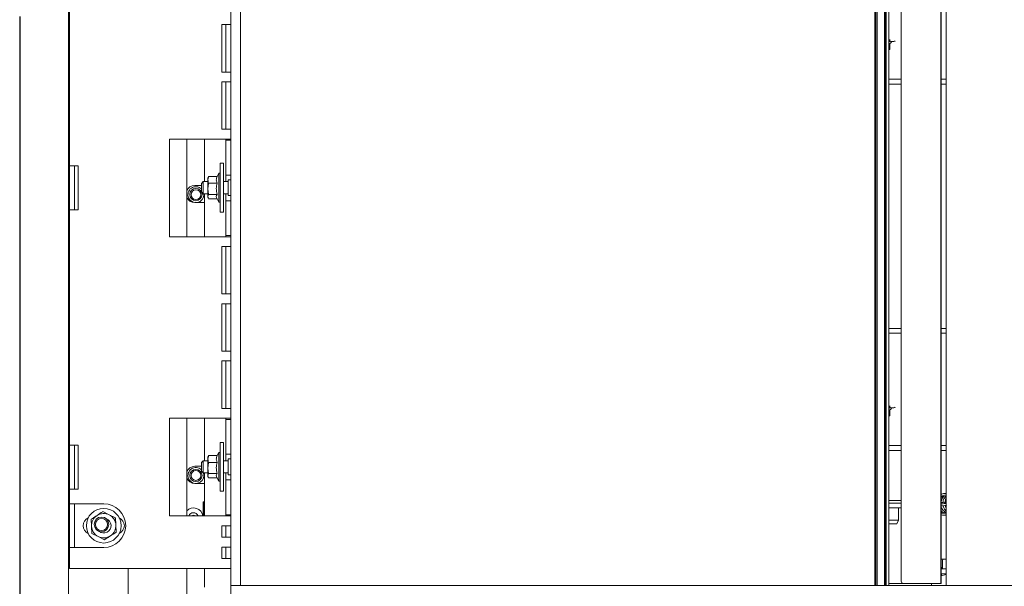
# Paper-space layout 'boven en zijaanzicht' of a CAD drawing. Units: millimetres. Extents: x 252 to 2852, y 92 to 4048.
# Drawn here: x 1722 to 2126, y 1184 to 1416 of the extents above; entities that cross this region are included whole.
import ezdxf

# ---------------------------------------------------------------- set-up
doc = ezdxf.new("R2010")
doc.units = ezdxf.units.MM
doc.layers.add('DIM', color=10, linetype='Continuous')
doc.styles.add('SLDTEXTSTYLE1', font='TXT', dxfattribs={"width": 0.7})
doc.styles.add('SLDTEXTSTYLE4', font='TXT', dxfattribs={"width": 0.75})
doc.dimstyles.new('SLDDIMSTYLE2', dxfattribs={"dimtxt": 42, "dimasz": 28, "dimexe": 0, "dimexo": 0.0625, "dimgap": 10.5, "dimtad": 1, "dimdec": 0, "dimlfac": 0.7, "dimrnd": 1e-09, "dimzin": 12, "dimdsep": 46, "dimtxsty": 'SLDTEXTSTYLE4', "dimsah": 1, "dimcen": 0.09, "dimadec": 0, "dimazin": 3, "dimtfac": 1, "dimtofl": 0, "dimtmove": 0, "dimatfit": 3, "dimfxl": 0, "dimfrac": 2, "dimtolj": 1, "dimtzin": 12, "dimarcsym": 0})
doc.dimstyles.new('SLDDIMSTYLE3', dxfattribs={"dimtxt": 42, "dimasz": 28, "dimexe": 0, "dimexo": 0.0625, "dimgap": 10.5, "dimtad": 1, "dimdec": 0, "dimlfac": 0.7, "dimrnd": 1e-09, "dimzin": 12, "dimdsep": 46, "dimtxsty": 'SLDTEXTSTYLE4', "dimsah": 1, "dimcen": 0.09, "dimadec": 0, "dimazin": 3, "dimtfac": 1, "dimtmove": 0, "dimatfit": 0, "dimfxl": 0, "dimfrac": 2, "dimtolj": 1, "dimtzin": 12, "dimarcsym": 0})

# ---------------------------------------------------------------- blocks, each defined once
blk = doc.blocks.new('_D_35')
at = {"layer": 'DIM', "color": 1, "ltscale": 196}
for p, q in [((2376.84, 1184.43), (2376.84, 1464.73)), ((2166.84, 1184.43), (2390.84, 1184.43)), ((2376.84, 1007.23), (2376.84, 1184.43)), ((2082.34, 1007.23), (2390.84, 1007.23))]:
    blk.add_line(p, q, dxfattribs=at)
for points in [[(2376.84, 1184.43), (2373.34, 1156.43), (2380.34, 1156.43)], [(2376.84, 1007.23), (2380.34, 1035.23), (2373.34, 1035.23)]]:
    blk.add_solid(points, dxfattribs=at)
at = {"layer": 'DIM', "color": 1, "ltscale": 196, "char_height": 42, "attachment_point": 1, "rotation": 90}
for s, insert, style in [('- 525', (2322.7, 1337.74), 'SLDTEXTSTYLE1'), ('177', (2322.7, 1228.89), 'SLDTEXTSTYLE4')]:
    blk.add_mtext(s, dxfattribs=dict(at, insert=insert, style=style))
blk = doc.blocks.new('_D_36')
at = {"layer": 'DIM', "color": 1, "ltscale": 196}
for p, q in [((1948.57, 2059.93), (2583.32, 2059.93)), ((2569.32, 1007.23), (2569.32, 2059.93)), ((2082.34, 1007.23), (2583.32, 1007.23))]:
    blk.add_line(p, q, dxfattribs=at)
for points in [[(2569.32, 2059.93), (2565.82, 2031.93), (2572.82, 2031.93)], [(2569.32, 1007.23), (2572.82, 1035.23), (2565.82, 1035.23)]]:
    blk.add_solid(points, dxfattribs=at)
at = {"layer": 'DIM', "color": 1, "ltscale": 196, "char_height": 42, "attachment_point": 1, "rotation": 90, "style": 'SLDTEXTSTYLE4'}
for s, insert in [('- 1390', (2515.18, 1466.54)), ('1053', (2515.18, 1326.66))]:
    blk.add_mtext(s, dxfattribs=dict(at, insert=insert))
blk = doc.blocks.new('_D_39')
at = {"layer": 'DIM', "color": 1, "ltscale": 196}
for p, q in [((2152.84, 1170.43), (2152.84, 884.35)), ((2123.84, 1105.93), (2123.84, 884.35)), ((2123.84, 898.35), (2039.84, 898.35)), ((2123.84, 898.35), (2152.84, 898.35)), ((2152.84, 898.35), (2319.21, 898.35))]:
    blk.add_line(p, q, dxfattribs=at)
for points in [[(2123.84, 898.35), (2095.84, 901.85), (2095.84, 894.85)], [(2152.84, 898.35), (2180.84, 894.85), (2180.84, 901.85)]]:
    blk.add_solid(points, dxfattribs=at)
at = {"layer": 'DIM', "color": 1, "ltscale": 196, "insert": (2257.14, 952.49), "char_height": 42, "attachment_point": 1, "style": 'SLDTEXTSTYLE4'}
blk.add_mtext('30', dxfattribs=at)
blk = doc.blocks.new('_D_41')
at = {"layer": 'DIM', "color": 1, "ltscale": 196}
for p, q in [((1808.84, 1170.43), (1808.84, 623.99)), ((2152.84, 1170.43), (2152.84, 623.99)), ((2152.84, 637.99), (1808.84, 637.99))]:
    blk.add_line(p, q, dxfattribs=at)
for points in [[(1808.84, 637.99), (1836.84, 634.49), (1836.84, 641.49)], [(2152.84, 637.99), (2124.84, 641.49), (2124.84, 634.49)]]:
    blk.add_solid(points, dxfattribs=at)
at = {"layer": 'DIM', "color": 1, "ltscale": 196, "insert": (1939.5, 692.13), "char_height": 42, "attachment_point": 1, "style": 'SLDTEXTSTYLE4'}
blk.add_mtext('344', dxfattribs=at)
blk = doc.blocks.new('_D_42')
at = {"layer": 'DIM', "color": 1, "ltscale": 196}
for p, q in [((1812.84, 1170.43), (1812.84, 790.15)), ((2077.03, 1162.38), (2077.03, 790.15)), ((2077.03, 804.15), (1812.84, 804.15))]:
    blk.add_line(p, q, dxfattribs=at)
for points in [[(1812.84, 804.15), (1840.84, 800.65), (1840.84, 807.65)], [(2077.03, 804.15), (2049.03, 807.65), (2049.03, 800.65)]]:
    blk.add_solid(points, dxfattribs=at)
at = {"layer": 'DIM', "color": 1, "ltscale": 196, "insert": (1911.07, 858.29), "char_height": 42, "attachment_point": 1, "style": 'SLDTEXTSTYLE4'}
blk.add_mtext('264', dxfattribs=at)
blk = doc.blocks.new('_D_43')
at = {"layer": 'DIM', "color": 1, "ltscale": 196}
for p, q in [((1722.44, 1417.4), (1722.44, 545.87)), ((1808.84, 1170.43), (1808.84, 545.87)), ((1808.84, 559.87), (1722.44, 559.87)), ((1808.84, 559.87), (2017.09, 559.87))]:
    blk.add_line(p, q, dxfattribs=at)
for points in [[(1722.44, 559.87), (1750.44, 556.37), (1750.44, 563.37)], [(1808.84, 559.87), (1780.84, 563.37), (1780.84, 556.37)]]:
    blk.add_solid(points, dxfattribs=at)
at = {"layer": 'DIM', "color": 1, "ltscale": 196, "insert": (1955.02, 614.01), "char_height": 42, "attachment_point": 1, "style": 'SLDTEXTSTYLE4'}
blk.add_mtext('86', dxfattribs=at)
blk = doc.blocks.new('_D_44')
at = {"layer": 'DIM', "color": 1, "ltscale": 196}
for p, q in [((1808.84, 1170.43), (1808.84, 700.29)), ((1812.84, 1170.43), (1812.84, 700.29)), ((1808.84, 714.29), (1724.84, 714.29)), ((1812.84, 714.29), (1808.84, 714.29)), ((1812.84, 714.29), (1943.17, 714.29))]:
    blk.add_line(p, q, dxfattribs=at)
for points in [[(1808.84, 714.29), (1780.84, 717.79), (1780.84, 710.79)], [(1812.84, 714.29), (1840.84, 710.79), (1840.84, 717.79)]]:
    blk.add_solid(points, dxfattribs=at)
at = {"layer": 'DIM', "color": 1, "ltscale": 196, "insert": (1912.14, 768.43), "char_height": 42, "attachment_point": 1, "style": 'SLDTEXTSTYLE4'}
blk.add_mtext('4', dxfattribs=at)

psp = doc.layouts.new('boven en zijaanzicht')

# ---------------------------------------------------------------- linework, layer by layer
at = {"linetype": 'Continuous', "lineweight": 15, "ltscale": 14}
for p, q in [((1808.84, 1624.43), (1808.84, 1184.43)), ((1812.84, 1624.43), (1812.84, 1184.43)), ((2072.59, 1184.43), (2072.59, 1624.43)), ((2073.03, 1184.43), (2073.03, 1624.43)), ((2073.53, 1624.43), (2073.53, 1184.43)), ((2076.53, 1184.43), (2076.53, 1624.43)), ((2077.03, 1624.43), (2077.03, 1184.43)), ((2077.28, 1184.43), (2077.28, 1624.43)), ((2078.28, 1184.43), (2078.28, 1624.43)), ((2083.41, 1186.18), (2083.41, 1624.43)), ((2099.66, 1624.43), (2099.66, 1185.18)), ((2099.7, 1624.43), (2099.7, 1185.18)), ((2101.84, 1624.43), (2101.84, 1184.43)), ((1742.44, 1163.4), (1742.44, 1548.4)), ((1742.84, 1452.48), (1742.84, 1356.18)), ((1805.24, 1414.05), (1805.24, 1394.61)), ((1805.24, 1414.05), (1808.84, 1414.05)), ((1806.84, 1414.05), (1806.84, 1394.61)), ((2078.69, 1407.99), (2078.69, 1407.05)), ((2078.76, 1407.93), (2078.76, 1407.11)), ((2078.76, 1403.89), (2078.28, 1403.89)), ((2078.69, 1406.43), (2078.69, 1403.89)), ((2078.76, 1406.45), (2078.76, 1403.89)), ((1808.84, 1394.61), (1805.24, 1394.61)), ((2078.28, 1391.64), (2083.41, 1391.64)), ((2100.94, 1391.64), (2099.7, 1391.64)), ((2101.77, 1391.64), (2100.94, 1391.64)), ((2101.84, 1391.64), (2101.77, 1391.64)), ((1805.24, 1390.61), (1805.24, 1371.18)), ((1805.24, 1390.61), (1808.84, 1390.61)), ((1806.84, 1390.61), (1806.84, 1371.18)), ((2078.28, 1389.64), (2083.41, 1389.64)), ((2100.94, 1389.64), (2099.7, 1389.64)), ((2101.77, 1389.64), (2100.94, 1389.64)), ((2101.84, 1389.64), (2101.77, 1389.64)), ((1808.84, 1371.18), (1805.24, 1371.18)), ((1805.24, 1367.18), (1783.84, 1367.18)), ((1783.84, 1367.18), (1783.84, 1327.18)), ((1790.84, 1367.18), (1790.84, 1327.18)), ((1798.09, 1349.78), (1798.09, 1367.18)), ((1805.24, 1367.18), (1808.84, 1367.18)), ((1806.84, 1366.68), (1806.84, 1367.18)), ((1806.84, 1366.68), (1808.84, 1366.68)), ((1806.84, 1366.68), (1806.84, 1352.43)), ((1742.84, 1356.18), (1746.44, 1356.18)), ((1742.84, 1356.18), (1742.84, 1338.18)), ((1744.84, 1338.18), (1744.84, 1356.18)), ((1746.44, 1338.18), (1746.44, 1356.18)), ((1805.84, 1357.28), (1804.54, 1357.28)), ((1804.54, 1347.28), (1804.54, 1357.28)), ((1805.84, 1347.28), (1805.84, 1357.28)), ((1799.67, 1351.63), (1799.54, 1351.28)), ((1799.54, 1351.28), (1799.54, 1350.46)), ((1799.77, 1351.86), (1799.71, 1351.61)), ((1803.31, 1351.86), (1799.77, 1351.86)), ((1804.04, 1353.18), (1803.28, 1351.86)), ((1804.54, 1353.18), (1804.04, 1353.18)), ((1804.04, 1351.97), (1804.04, 1353.18)), ((1804.04, 1341.38), (1804.04, 1351.97)), ((1808.84, 1352.43), (1806.84, 1352.43)), ((1806.84, 1349.78), (1806.84, 1352.43)), ((1796.84, 1348.18), (1794.09, 1348.18)), ((1797.59, 1349.78), (1796.84, 1349.03)), ((1796.84, 1345.53), (1796.84, 1349.03)), ((1799.54, 1349.78), (1797.59, 1349.78)), ((1797.59, 1349.78), (1797.59, 1344.78)), ((1799.54, 1350.46), (1799.54, 1346.77)), ((1799.54, 1346.77), (1799.77, 1349.06)), ((1799.77, 1344.48), (1799.54, 1346.77)), ((1799.54, 1346.77), (1799.54, 1343.59)), ((1803.31, 1349.06), (1799.77, 1349.06)), ((1804.54, 1337.28), (1804.54, 1347.28)), ((1807.84, 1349.78), (1805.84, 1349.78)), ((1805.84, 1337.28), (1805.84, 1347.28)), ((1808.84, 1350.53), (1807.84, 1350.53)), ((1807.84, 1350.53), (1807.84, 1344.03)), ((1796.84, 1345.53), (1797.59, 1344.78)), ((1797.59, 1344.78), (1799.54, 1344.78)), ((1797.84, 1344.43), (1797.83, 1344.78)), ((1798.09, 1327.18), (1798.09, 1344.78)), ((1799.54, 1343.59), (1799.77, 1344.48)), ((1799.71, 1342.95), (1799.54, 1343.59)), ((1799.54, 1343.59), (1799.54, 1343.28)), ((1799.54, 1343.28), (1799.67, 1342.93)), ((1803.31, 1344.48), (1799.77, 1344.48)), ((1803.28, 1342.7), (1799.77, 1342.7)), ((1803.16, 1342.91), (1804.04, 1341.38)), ((1805.84, 1344.78), (1807.84, 1344.78)), ((1806.84, 1341.93), (1806.84, 1344.78)), ((1807.84, 1344.03), (1808.84, 1344.03)), ((1794.09, 1341.18), (1797.09, 1341.18)), ((1797.09, 1341.18), (1798.09, 1341.18)), ((1804.04, 1341.38), (1804.54, 1341.38)), ((1808.84, 1341.93), (1806.84, 1341.93)), ((1806.84, 1341.93), (1806.84, 1327.68)), ((1742.84, 1338.18), (1742.84, 1241.88)), ((1746.44, 1338.18), (1742.84, 1338.18)), ((1804.54, 1337.28), (1805.84, 1337.28)), ((1783.84, 1327.18), (1805.24, 1327.18)), ((1808.84, 1327.18), (1805.24, 1327.18)), ((1806.84, 1327.68), (1808.84, 1327.68)), ((1806.84, 1327.18), (1806.84, 1327.68)), ((1805.24, 1323.18), (1805.24, 1303.75)), ((1805.24, 1323.18), (1808.84, 1323.18)), ((1806.84, 1303.75), (1806.84, 1323.18)), ((1808.84, 1303.75), (1805.24, 1303.75)), ((1805.24, 1299.75), (1805.24, 1280.31)), ((1805.24, 1299.75), (1808.84, 1299.75)), ((1806.84, 1280.31), (1806.84, 1299.75)), ((2078.28, 1289.64), (2083.41, 1289.64)), ((2078.28, 1287.64), (2083.41, 1287.64)), ((2100.94, 1289.64), (2099.7, 1289.64)), ((2100.94, 1287.64), (2099.7, 1287.64)), ((2101.77, 1289.64), (2100.94, 1289.64)), ((2101.77, 1287.64), (2100.94, 1287.64)), ((2101.84, 1289.64), (2101.77, 1289.64)), ((2101.84, 1287.64), (2101.77, 1287.64)), ((1808.84, 1280.31), (1805.24, 1280.31)), ((1805.24, 1276.31), (1805.24, 1256.88)), ((1805.24, 1276.31), (1808.84, 1276.31)), ((1806.84, 1256.88), (1806.84, 1276.31)), ((2078.69, 1257.99), (2078.69, 1257.05)), ((2078.76, 1257.93), (2078.76, 1257.11)), ((1808.84, 1256.88), (1805.24, 1256.88)), ((2078.76, 1253.89), (2078.28, 1253.89)), ((2078.69, 1256.43), (2078.69, 1253.89)), ((2078.76, 1256.45), (2078.76, 1253.89)), ((1805.24, 1252.88), (1783.84, 1252.88)), ((1783.84, 1252.88), (1783.84, 1212.88)), ((1790.84, 1252.88), (1790.84, 1212.88)), ((1798.09, 1235.48), (1798.09, 1252.88)), ((1805.24, 1252.88), (1808.84, 1252.88)), ((1806.84, 1252.38), (1806.84, 1252.88)), ((1806.84, 1252.38), (1808.84, 1252.38)), ((1806.84, 1252.38), (1806.84, 1238.13)), ((1742.84, 1241.88), (1746.44, 1241.88)), ((1742.84, 1241.88), (1742.84, 1223.88)), ((1744.84, 1223.88), (1744.84, 1241.88)), ((1746.44, 1223.88), (1746.44, 1241.88)), ((1805.84, 1242.98), (1804.54, 1242.98)), ((1804.54, 1232.98), (1804.54, 1242.98)), ((1805.84, 1232.98), (1805.84, 1242.98)), ((1804.04, 1238.88), (1803.28, 1237.56)), ((1804.54, 1238.88), (1804.04, 1238.88)), ((1804.04, 1237.67), (1804.04, 1238.88)), ((1808.84, 1238.13), (1806.84, 1238.13)), ((1806.84, 1235.48), (1806.84, 1238.13)), ((2078.28, 1241.64), (2083.41, 1241.64)), ((2078.28, 1239.64), (2083.41, 1239.64)), ((2100.94, 1241.64), (2099.7, 1241.64)), ((2100.94, 1239.64), (2099.7, 1239.64)), ((2101.77, 1241.64), (2100.94, 1241.64)), ((2101.77, 1239.64), (2100.94, 1239.64)), ((2101.84, 1241.64), (2101.77, 1241.64)), ((2101.84, 1239.64), (2101.77, 1239.64)), ((1797.59, 1235.48), (1796.84, 1234.73)), ((1796.84, 1231.23), (1796.84, 1234.73)), ((1799.54, 1235.48), (1797.59, 1235.48)), ((1797.59, 1235.48), (1797.59, 1230.48)), ((1799.67, 1237.33), (1799.54, 1236.98)), ((1799.54, 1236.98), (1799.54, 1236.16)), ((1799.54, 1236.16), (1799.54, 1232.47)), ((1799.54, 1232.47), (1799.77, 1234.76)), ((1799.77, 1237.56), (1799.71, 1237.31)), ((1803.31, 1237.56), (1799.77, 1237.56)), ((1803.31, 1234.76), (1799.77, 1234.76)), ((1804.04, 1227.08), (1804.04, 1237.67)), ((1807.84, 1235.48), (1805.84, 1235.48)), ((1808.84, 1236.23), (1807.84, 1236.23)), ((1807.84, 1236.23), (1807.84, 1229.73)), ((1796.84, 1233.18), (1794.09, 1233.18)), ((1796.84, 1231.23), (1797.59, 1230.48)), ((1797.59, 1230.48), (1799.54, 1230.48)), ((1797.84, 1229.43), (1797.67, 1230.48)), ((1798.09, 1212.88), (1798.09, 1230.48)), ((1799.77, 1230.18), (1799.54, 1232.47)), ((1799.54, 1232.47), (1799.54, 1229.29)), ((1799.54, 1229.29), (1799.77, 1230.18)), ((1803.31, 1230.18), (1799.77, 1230.18)), ((1804.54, 1222.98), (1804.54, 1232.98)), ((1805.84, 1222.98), (1805.84, 1232.98)), ((1805.84, 1230.48), (1807.84, 1230.48)), ((1806.84, 1227.63), (1806.84, 1230.48)), ((1807.84, 1229.73), (1808.84, 1229.73)), ((1794.09, 1226.18), (1797.09, 1226.18)), ((1797.09, 1226.18), (1798.09, 1226.18)), ((1799.71, 1228.65), (1799.54, 1229.29)), ((1799.54, 1229.29), (1799.54, 1228.98)), ((1799.54, 1228.98), (1799.67, 1228.63)), ((1803.28, 1228.4), (1799.77, 1228.4)), ((1803.16, 1228.61), (1804.04, 1227.08)), ((1804.04, 1227.08), (1804.54, 1227.08)), ((1808.84, 1227.63), (1806.84, 1227.63)), ((1806.84, 1227.63), (1806.84, 1213.38)), ((1742.84, 1223.88), (1742.84, 1217.88)), ((1746.44, 1223.88), (1742.84, 1223.88)), ((1804.54, 1222.98), (1805.84, 1222.98)), ((2101.84, 1222.13), (2101.65, 1222.07)), ((1742.84, 1217.88), (1746.44, 1217.88)), ((1742.84, 1217.88), (1742.84, 1199.88)), ((1744.84, 1217.88), (1744.84, 1199.88)), ((1756.84, 1217.88), (1746.44, 1217.88)), ((1797.96, 1218.68), (1797.63, 1218.68)), ((1797.63, 1218.68), (1797.63, 1212.88)), ((1797.96, 1218.68), (1797.96, 1212.88)), ((2078.28, 1219.24), (2083.41, 1219.24)), ((2081.33, 1219.14), (2078.28, 1219.14)), ((2081.33, 1218.14), (2078.28, 1218.14)), ((2083.41, 1219.14), (2081.33, 1219.14)), ((2083.41, 1218.14), (2081.33, 1218.14)), ((2101.84, 1218.29), (2100.39, 1218.31)), ((2101.78, 1218.01), (2101.84, 1218.02)), ((1759.1, 1213.34), (1756.53, 1214.65)), ((2083.41, 1216.14), (2078.28, 1216.14)), ((2082.34, 1211.15), (2082.34, 1216.14)), ((2099.79, 1216.63), (2099.84, 1216.64)), ((2100.63, 1216.77), (2100.69, 1216.78)), ((2101.47, 1216.91), (2101.53, 1216.92)), ((1751.69, 1211.49), (1751.85, 1208.61)), ((1761.68, 1212.04), (1759.1, 1213.34)), ((1761.84, 1209.16), (1761.68, 1212.04)), ((1783.84, 1212.88), (1805.24, 1212.88)), ((1808.84, 1212.88), (1805.24, 1212.88)), ((1806.84, 1213.38), (1808.84, 1213.38)), ((1806.84, 1212.88), (1806.84, 1213.38)), ((2082.34, 1211.15), (2078.28, 1211.15)), ((2081.61, 1209.64), (2078.28, 1209.64)), ((2081.61, 1209.64), (2082.34, 1211.15)), ((1751.85, 1208.61), (1752.01, 1205.72)), ((1752.01, 1205.72), (1754.59, 1204.42)), ((1762, 1206.27), (1761.84, 1209.16)), ((1805.24, 1208.88), (1805.24, 1204.13)), ((1805.24, 1208.88), (1808.84, 1208.88)), ((1806.84, 1204.13), (1806.84, 1208.88)), ((1754.59, 1204.42), (1757.16, 1203.12)), ((1808.84, 1204.13), (1805.24, 1204.13)), ((2099.73, 1201.18), (2099.7, 1201.61)), ((1742.84, 1199.88), (1742.84, 1191.38)), ((1746.44, 1199.88), (1742.84, 1199.88)), ((1756.84, 1199.88), (1746.44, 1199.88)), ((1805.24, 1200.13), (1805.24, 1195.38)), ((1805.24, 1200.13), (1808.84, 1200.13)), ((1806.84, 1195.38), (1806.84, 1200.13)), ((2099.7, 1201.18), (2099.7, 1192.18)), ((2099.73, 1201.18), (2099.73, 1192.18)), ((1808.84, 1195.38), (1805.24, 1195.38)), ((2099.73, 1195.14), (2100.65, 1195.14)), ((2100.34, 1194.68), (2100.34, 1191.18)), ((2100.84, 1195.18), (2101.84, 1195.18)), ((1742.84, 1191.38), (1746.44, 1191.38)), ((1805.24, 1191.38), (1746.44, 1191.38)), ((1766.84, 1191.38), (1766.84, 1147.73)), ((1790.84, 1191.38), (1790.84, 1147.73)), ((1798.09, 1183.68), (1798.09, 1191.38)), ((1805.24, 1191.38), (1808.84, 1191.38)), ((2099.84, 1191.78), (2099.74, 1191.89)), ((2099.74, 1191.78), (2099.84, 1191.78)), ((2099.75, 1191.18), (2099.78, 1191.18)), ((2099.78, 1189.18), (2099.78, 1191.18)), ((2101.84, 1191.18), (2099.78, 1191.18)), ((2099.84, 1191.18), (2099.84, 1191.78)), ((2099.7, 1189.18), (2099.75, 1189.18)), ((2101.84, 1188.89), (2099.7, 1188.28)), ((2099.75, 1189.18), (2099.78, 1189.18)), ((2101.84, 1189.18), (2099.78, 1189.18)), ((2099.84, 1188.32), (2099.84, 1189.18)), ((1808.84, 1184.43), (1812.84, 1184.43)), ((1808.84, 1180.43), (1808.84, 1184.43)), ((1808.84, 1184.43), (2152.84, 1184.43)), ((2083.84, 1185.14), (2078.28, 1185.14)), ((2084.35, 1185.18), (2083.84, 1185.14)), ((2099.66, 1185.18), (2084.41, 1185.18)), ((2095.84, 1185.18), (2095.84, 1185.18)), ((2095.84, 1184.43), (2095.84, 1185.18)), ((2099.66, 1185.18), (2099.7, 1185.18))]:
    psp.add_line(p, q, dxfattribs=at)
at = {"linetype": 'Continuous', "lineweight": 15, "ltscale": 196}
for centre, radius in [((1794.59, 1344.43), 2.5), ((1794.59, 1344.43), 2), ((1794.59, 1229.43), 2.5), ((1794.59, 1229.43), 2), ((1756.84, 1208.88), 7.1), ((1755.94, 1209.4), 3), ((1755.94, 1209.4), 2.5)]:
    psp.add_circle(centre, radius, dxfattribs=at)
for centre, radius, start, end in [((1794.09, 1344.68), 3.5, 90, 158.2132), ((1794.59, 1344.43), 3.25, 46.2514, 0), ((1794.09, 1344.68), 3.5, 201.7868, 270), ((1794.09, 1229.68), 3.5, 90, 158.2132), ((1794.59, 1229.43), 3.25, 46.2514, 0), ((1794.09, 1229.68), 3.5, 201.7868, 270), ((1756.84, 1208.88), 9, 270, 90), ((2083.19, 1219.39), 0.25, 270, 323.1301), ((1756.84, 1208.88), 5, 63.1576, 123.1576), ((1793.59, 1212.18), 3.95, 10.2221, 134.1231), ((1793.59, 1212.18), 2, 20.5174, 159.4826), ((1751.84, 1208.88), 3.45, 113.0492, 246.9508), ((1756.84, 1208.88), 5, 123.1576, 183.1576), ((1756.84, 1208.88), 3, 230.3004, 70.3274), ((1756.84, 1208.88), 5, 3.1576, 63.1576), ((1761.84, 1208.88), 3.45, 293.0492, 66.9508), ((1793.59, 1212.18), 1, 44.506, 135.494), ((1756.84, 1208.88), 5, 183.1576, 243.1576), ((1756.84, 1208.88), 5, 303.1576, 3.1576), ((1756.84, 1208.88), 5, 243.1576, 303.1576), ((2100.84, 1194.68), 0.5, 90, 180), ((2149.32, 1191.43), 49.62, 179.1341, 182.5992), ((2116.27, 1191.93), 16.54, 179.1341, 182.5992), ((2084.41, 1186.18), 1, 179.9967, 269.9967)]:
    psp.add_arc(centre, radius, start, end, dxfattribs=at)
at = {"linetype": 'Continuous', "lineweight": 15, "ltscale": 14}
for points, knots in [([(2078.28, 1407.75), (2078.35, 1407.69), (2078.58, 1407.49), (2079.02, 1407.26), (2079.58, 1407.09), (2080.13, 1407.07), (2080.61, 1407.15), (2080.88, 1407.3), (2080.98, 1407.36)], [0, 0, 0, 0, 0.08679, 0.282463, 0.477463, 0.672833, 0.872253, 1, 1, 1, 1]), ([(2079, 1407.29), (2078.87, 1407.17), (2078.65, 1406.95), (2078.4, 1406.96), (2078.28, 1406.96)], [0, 0, 0, 0, 0.558652, 1, 1, 1, 1]), ([(2078.28, 1406.34), (2078.29, 1406.34), (2078.52, 1406.28), (2078.96, 1406.47), (2079.4, 1406.76), (2079.55, 1407.05), (2079.58, 1407.12)], [0, 0, 0, 0, 0.016149, 0.453934, 0.879174, 1, 1, 1, 1]), ([(1799.54, 1350.46), (1799.57, 1350.82), (1799.61, 1351.29), (1799.74, 1351.76), (1799.77, 1351.86)], [0, 0, 0, 0, 0.7736291, 1, 1, 1, 1]), ([(1803.31, 1349.06), (1803.17, 1349.4), (1802.84, 1350.2), (1802.99, 1351.17), (1803.25, 1351.74), (1803.31, 1351.86)], [0, 0, 0, 0, 0.3677, 0.872919, 1, 1, 1, 1]), ([(1799.77, 1349.06), (1799.76, 1349.08), (1799.63, 1349.54), (1799.58, 1350.01), (1799.54, 1350.46)], [0, 0, 0, 0, 0.042142, 1, 1, 1, 1]), ([(1803.31, 1344.48), (1803.12, 1345.3), (1802.77, 1346.83), (1803.14, 1348.35), (1803.31, 1349.06)], [0, 0, 0, 0, 0.534709, 1, 1, 1, 1]), ([(1803.21, 1342.94), (1803.08, 1343.18), (1802.8, 1343.69), (1803.13, 1344.2), (1803.31, 1344.48)], [0, 0, 0, 0, 0.46049, 1, 1, 1, 1]), ([(2078.28, 1257.75), (2078.35, 1257.69), (2078.58, 1257.49), (2079.02, 1257.26), (2079.58, 1257.09), (2080.13, 1257.07), (2080.61, 1257.15), (2080.88, 1257.3), (2080.98, 1257.36)], [0, 0, 0, 0, 0.08679, 0.282463, 0.477463, 0.672833, 0.872253, 1, 1, 1, 1]), ([(2079, 1257.29), (2078.87, 1257.17), (2078.65, 1256.95), (2078.4, 1256.96), (2078.28, 1256.96)], [0, 0, 0, 0, 0.5586519, 1, 1, 1, 1]), ([(2078.28, 1256.34), (2078.29, 1256.34), (2078.52, 1256.28), (2078.96, 1256.47), (2079.4, 1256.76), (2079.55, 1257.05), (2079.58, 1257.12)], [0, 0, 0, 0, 0.016149, 0.453934, 0.879174, 1, 1, 1, 1]), ([(1799.54, 1236.16), (1799.57, 1236.52), (1799.61, 1236.99), (1799.74, 1237.46), (1799.77, 1237.56)], [0, 0, 0, 0, 0.7736291, 1, 1, 1, 1]), ([(1799.77, 1234.76), (1799.76, 1234.78), (1799.63, 1235.24), (1799.58, 1235.71), (1799.54, 1236.16)], [0, 0, 0, 0, 0.042142, 1, 1, 1, 1]), ([(1803.31, 1234.76), (1803.17, 1235.1), (1802.84, 1235.9), (1802.99, 1236.87), (1803.25, 1237.44), (1803.31, 1237.56)], [0, 0, 0, 0, 0.3677, 0.872919, 1, 1, 1, 1]), ([(1803.31, 1230.18), (1803.12, 1231), (1802.77, 1232.53), (1803.14, 1234.05), (1803.31, 1234.76)], [0, 0, 0, 0, 0.534709, 1, 1, 1, 1]), ([(1803.21, 1228.64), (1803.08, 1228.88), (1802.8, 1229.39), (1803.13, 1229.9), (1803.31, 1230.18)], [0, 0, 0, 0, 0.46049, 1, 1, 1, 1]), ([(2101.84, 1221.81), (2101.62, 1221.87), (2101.09, 1222.01), (2100.34, 1222.01), (2099.88, 1221.79), (2099.7, 1221.7)], [0, 0, 0, 0, 0.313093, 0.73311, 1, 1, 1, 1]), ([(2101.84, 1222.08), (2101.57, 1222.1), (2101.2, 1222.11), (2100.85, 1221.98), (2100.76, 1221.95)], [0, 0, 0, 0, 0.742282, 1, 1, 1, 1]), ([(2101.78, 1218.01), (2101.71, 1218), (2101.53, 1217.96), (2101, 1217.89), (2100.33, 1217.82), (2099.83, 1217.78), (2099.66, 1217.77)], [0, 0, 0, 0, 0.179572, 0.495907, 0.833407, 1, 1, 1, 1]), ([(2100.39, 1218.31), (2100.23, 1218.31), (2100, 1218.31), (2099.75, 1218.31), (2099.68, 1218.31)], [0, 0, 0, 0, 0.736108, 1, 1, 1, 1]), ([(2099.7, 1218.75), (2099.74, 1218.92), (2099.83, 1219.35), (2100.13, 1219.97), (2100.54, 1220.53), (2101.06, 1221), (2101.47, 1221.17), (2101.71, 1221.27)], [0, 0, 0, 0, 0.143158, 0.361749, 0.574473, 0.755426, 1, 1, 1, 1]), ([(2099.7, 1220.85), (2099.85, 1220.93), (2100.29, 1221.21), (2101.07, 1221.24), (2101.62, 1221.03), (2101.84, 1220.95)], [0, 0, 0, 0, 0.2197504, 0.6878345, 1, 1, 1, 1]), ([(2099.7, 1220.37), (2099.96, 1220.63), (2100.32, 1221), (2100.78, 1221.11), (2100.91, 1221.14)], [0, 0, 0, 0, 0.7199264, 1, 1, 1, 1]), ([(2100.47, 1218.3), (2100.47, 1218.35), (2100.47, 1218.65), (2100.6, 1219.19), (2100.86, 1219.88), (2101.26, 1220.53), (2101.64, 1220.82), (2101.84, 1220.98)], [0, 0, 0, 0, 0.037224, 0.269801, 0.502046, 0.733948, 1, 1, 1, 1]), ([(2101.32, 1218.29), (2101.32, 1218.39), (2101.32, 1218.74), (2101.47, 1219.32), (2101.63, 1219.88), (2101.81, 1220.1), (2101.84, 1220.15)], [0, 0, 0, 0, 0.137393, 0.524369, 0.910781, 1, 1, 1, 1]), ([(1756.53, 1214.65), (1756.5, 1214.63), (1755.7, 1214.11), (1754.89, 1213.58), (1754.11, 1213.07)], [0, 0, 0, 0, 0.038413, 1, 1, 1, 1]), ([(2101.84, 1214.33), (2101.67, 1214.38), (2101.3, 1214.48), (2100.78, 1214.89), (2100.3, 1215.43), (2099.94, 1216.12), (2099.74, 1216.63), (2099.71, 1216.9), (2099.7, 1216.92)], [0, 0, 0, 0, 0.178655, 0.371819, 0.582556, 0.789416, 0.989451, 1, 1, 1, 1]), ([(2101.49, 1214.08), (2101.23, 1214.12), (2100.63, 1214.23), (2100, 1214.64), (2099.73, 1215.02), (2099.7, 1215.05)], [0, 0, 0, 0, 0.401442, 0.950173, 1, 1, 1, 1]), ([(2101.84, 1214.27), (2101.76, 1214.21), (2101.52, 1214.05), (2100.97, 1213.93), (2100.32, 1213.93), (2099.88, 1214.17), (2099.7, 1214.27)], [0, 0, 0, 0, 0.1358715, 0.369796, 0.7563164, 1, 1, 1, 1]), ([(2099.76, 1216.98), (2099.82, 1216.98), (2100.23, 1217.01), (2100.89, 1217.07), (2101.57, 1217.15), (2101.85, 1217.21), (2101.96, 1217.23)], [0, 0, 0, 0, 0.053538, 0.40424, 0.756855, 1, 1, 1, 1]), ([(2101.84, 1214.92), (2101.76, 1214.97), (2101.49, 1215.13), (2101.14, 1215.6), (2100.8, 1216.22), (2100.61, 1216.72), (2100.57, 1217), (2100.56, 1217.04)], [0, 0, 0, 0, 0.137612, 0.413696, 0.687053, 0.953812, 1, 1, 1, 1]), ([(2101.84, 1216.02), (2101.78, 1216.14), (2101.6, 1216.45), (2101.46, 1216.84), (2101.42, 1217.11), (2101.41, 1217.14)], [0, 0, 0, 0, 0.3413663, 0.9254299, 1, 1, 1, 1]), ([(1754.11, 1213.07), (1753.49, 1212.66), (1752.68, 1212.13), (1751.88, 1211.61), (1751.69, 1211.49)], [0, 0, 0, 0, 0.766902, 1, 1, 1, 1]), ([(2099.7, 1213.38), (2100.06, 1213.27), (2100.67, 1213.09), (2101.41, 1213.17), (2101.74, 1213.34), (2101.84, 1213.4)], [0, 0, 0, 0, 0.487035, 0.845662, 1, 1, 1, 1]), ([(2101.59, 1213.27), (2101.61, 1213.27), (2101.69, 1213.26), (2101.78, 1213.28), (2101.84, 1213.3)], [0, 0, 0, 0, 0.166106, 1, 1, 1, 1]), ([(1759.58, 1204.7), (1760.36, 1205.2), (1761.17, 1205.73), (1761.97, 1206.25), (1762, 1206.27)], [0, 0, 0, 0, 0.961587, 1, 1, 1, 1]), ([(1757.16, 1203.12), (1757.35, 1203.24), (1758.15, 1203.76), (1758.96, 1204.29), (1759.58, 1204.7)], [0, 0, 0, 0, 0.2330981, 1, 1, 1, 1])]:
    psp.add_open_spline(points, degree=3, knots=knots, dxfattribs=at)

# ---------------------------------------------------------------- dimensions: what is measured, and where the dimension line sits
at = {"layer": 'DIM', "color": 1, "ltscale": 14}
for base, p2, text, picture, middle in [((2569.32, 2059.93), (1934.57, 2059.93), '<> - 1390', '_D_36', (2569.32, 1475.61)), ((2376.84, 1184.43), (2152.84, 1184.43), '<> - 525', '_D_35', (2376.84, 1346.81))]:
    dim = psp.add_linear_dim(base=base, p1=(2068.34, 1007.23), p2=p2, angle=90, text=text, dimstyle='SLDDIMSTYLE2', dxfattribs=at)
    dim.commit()
    dim.dimension.update_dxf_attribs({"geometry": picture, "text_midpoint": middle, "dimtype": 160})
for base, p1, p2, dimstyle, picture, middle in [((1722.44, 559.87), (1808.84, 1184.43), (1722.44, 1431.4), 'SLDDIMSTYLE2', '_D_43', (1986.05, 559.87)), ((1808.84, 637.99), (2152.84, 1184.43), (1808.84, 1184.43), 'SLDDIMSTYLE2', '_D_41', (1986.05, 637.99)), ((1812.84, 804.15), (2077.03, 1176.38), (1812.84, 1184.43), 'SLDDIMSTYLE2', '_D_42', (1957.62, 804.15)), ((2152.84, 898.35), (2123.84, 1119.93), (2152.84, 1184.43), 'SLDDIMSTYLE3', '_D_39', (2288.18, 898.35))]:
    dim = psp.add_linear_dim(base=base, p1=p1, p2=p2, angle=0, dimstyle=dimstyle, dxfattribs=at)
    dim.commit()
    dim.dimension.update_dxf_attribs({"geometry": picture, "text_midpoint": middle, "dimtype": 160})
dim = psp.add_linear_dim(base=(1808.84, 714.29), p1=(1812.84, 1184.43), p2=(1808.84, 1184.43), dimstyle='SLDDIMSTYLE3', dxfattribs=at)
dim.commit()
dim.dimension.update_dxf_attribs({"geometry": '_D_44', "text_midpoint": (1927.65, 714.29), "dimtype": 160})

doc.saveas('drawing.dxf')
